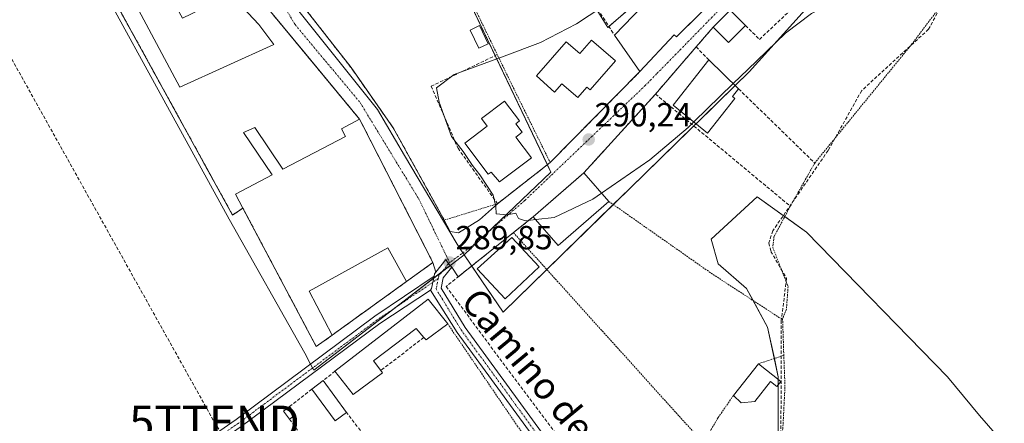
# Model space of a CAD drawing. Units: metres. Extents: x 601257 to 604731, y 4685209 to 4687579.
# Drawn here: x 603500 to 603796, y 4686428 to 4686549 of the extents above; entities that cross this region are included whole.
import ezdxf
from ezdxf.enums import TextEntityAlignment as Align

# ---------------------------------------------------------------- set-up
doc = ezdxf.new("R2010")
doc.units = ezdxf.units.M
doc.header["$MEASUREMENT"] = 0
for name, pattern in [('TRAZO_Y_PUNTO', [1, 0.5, -0.25, 0, -0.25]), ('TRAZOS', [0.75, 0.5, -0.25]), ('TRAZOSX2', [1.5, 1, -0.5])]:
    doc.linetypes.add(name, pattern=pattern)
doc.layers.get('0').update_dxf_attribs({"lineweight": 5})
for name, color, linetype, lineweight in [('Agrupación de edificios', 2, 'TRAZOSX2', 0), ('Agrupación de edificios CxS', 19, 'Continuous', 0), ('Alambrada', 19, 'TRAZOS', 0), ('Camino', 19, 'Continuous', 0), ('Camino Cxs', 19, 'Continuous', 0), ('Camino eje', 39, 'TRAZO_Y_PUNTO', 13), ('Carátula', 7, 'Continuous', 5), ('Conducción de hidrocarburos lineal', 6, 'TRAZOSX2', 0), ('Corriente artificial lineal', 5, 'TRAZOSX2', 13), ('Cultivos herbáceos CxS', 92, 'Continuous', 0), ('Curva de nivel normal', 36, 'Continuous', 0), ('Edificación', 1, 'Continuous', 13), ('Edificación Cxs', 1, 'Continuous', 13), ('Edificación industrial', 135, 'Continuous', 13), ('Edificación industrial Cxs', 135, 'Continuous', 13), ('Edificación ligera', 1, 'Continuous', 0), ('Edificación ligera Cxs', 1, 'Continuous', 0), ('Huerta', 92, 'Continuous', 0), ('Huerta CxS', 92, 'Continuous', 0), ('Muro lineal', 1, 'TRAZOSX2', 13), ('Núcleo urbano', 19, 'Continuous', 0), ('Núcleo urbano CxS', 19, 'Continuous', 0), ('Pista no pavimentada', 254, 'Continuous', 13), ('Pista no pavimentada Cxs', 254, 'Continuous', 0), ('Pista pavimentada eje', 135, 'TRAZO_Y_PUNTO', 0), ('Punto de cota en terreno', 7, 'Continuous', 0), ('Rótulo de punto de cota en terreno', 19, 'Continuous', 0), ('Seto lineal', 92, 'TRAZOSX2', 0), ('Texto cartográfico', 19, 'Continuous', 0), ('Torre de tendido puntual', 7, 'Continuous', 0), ('Valla', 19, 'TRAZOS', 0), ('Vía urbana Cxs', 5, 'Continuous', 0), ('Vía urbana eje', 5, 'TRAZO_Y_PUNTO', 0)]:
    doc.layers.add(name, color=color, linetype=linetype, lineweight=lineweight)
doc.styles.add('Arial', font='txt', dxfattribs={"height": 0.2})

# ---------------------------------------------------------------- blocks, each defined once
blk = doc.blocks.new('*U156')
at = {"layer": 'Cultivos herbáceos CxS', "color": 92, "linetype": 'Continuous', "lineweight": 0}
for points in [[(603506.13, 4686593.06, 289.6), (603563.18, 4686488.94, 289.37), (603585.87, 4686448.76, 289.4), (603586.57, 4686447.46, 289.44), (603587.13, 4686446.41, 289.46), (603588.61, 4686443.64, 289.52), (603630.17, 4686475.59, 289.79), (603633.65, 4686478.28, 289.86), (603645.37, 4686461.06, 289.43), (603683.4, 4686498.2, 289.67), (603719.18, 4686533.14, 289.94), (603737.84, 4686553.85, 290.05)], [(603705.92, 4686571.92, 290.2), (603676.76, 4686546.45, 289.84), (603667.8, 4686560.98, 289.69)], [(603630.15, 4686564.87, 289.8), (603659.68, 4686503.12, 290.14), (603633.65, 4686478.28, 289.86), (603633.65, 4686478.28, 289.86), (603631.6, 4686481.44, 289.84), (603615.83, 4686508.09, 289.73), (603607.68, 4686521.87, 289.8), (603582.08, 4686553.87, 289.91)], [(603795.64, 4686421.61, 289.58), (603788.23, 4686430.08, 289.62), (603778.71, 4686441.72, 289.56), (603736.37, 4686485.11, 289.71), (603721.56, 4686495.7, 289.72), (603707.8, 4686483, 289.67), (603709.92, 4686475.59, 289.65), (603718.38, 4686468.18, 289.68), (603724.73, 4686456.54, 289.54), (603727.91, 4686441.72, 289.87), (603727.91, 4686421.61, 289.74)]]:
    blk.add_polyline3d(points, dxfattribs=at)
blk = doc.blocks.new('5PATER')
at = {"layer": 'Carátula', "linetype": 'Continuous', "lineweight": 5}
h = blk.add_hatch(color=250, dxfattribs=at)
edge = h.paths.add_edge_path()
edge.add_ellipse((0, 0.01), major_axis=(-1.33, -1.34), ratio=0.999422, start_angle=0, end_angle=360)
blk = doc.blocks.new('*U176')
at = {"layer": 'Vía urbana Cxs', "color": 5, "linetype": 'Continuous', "lineweight": 0}
for points in [[(603713.48, 4686551.65, 290.5), (603708.38, 4686546.55, 290.4), (603705.23, 4686542.9, 290.47), (603703.27, 4686540.64, 290.52), (603691.08, 4686526.51, 290.32), (603669.61, 4686502.9, 290.01), (603667.15, 4686500.77, 290.26), (603654.4, 4686489.7, 289.93), (603648.47, 4686484.95, 289.84), (603631.88, 4686471.66, 289.64), (603629.98, 4686474.6, 289.78), (603628.95, 4686475.55, 289.78), (603628.2, 4686476.86, 289.78), (603625.19, 4686473.07, 289.77), (603624.31, 4686475.98, 289.78), (603603.52, 4686516.66, 289.82), (603602.31, 4686518.97, 289.8), (603586.28, 4686538.35, 289.73), (603575.13, 4686551.83, 289.85)], [(603584.13, 4686554.51, 289.82), (603599.76, 4686534.43, 289.98), (603612.43, 4686516.33, 289.73), (603623.1, 4686497.05, 289.69), (603627.73, 4686488.69, 289.73), (603629.46, 4686485.29, 289.77), (603631.97, 4686484.89, 289.79), (603638.32, 4686488.73, 289.79), (603643.69, 4686493.62, 289.91), (603659.49, 4686505.96, 290.13), (603686.39, 4686533.23, 290.57), (603696.67, 4686544.31, 290.6), (603697.35, 4686543.64, 290.57), (603717.47, 4686563.6, 290.48)]]:
    blk.add_polyline3d(points, dxfattribs=at)
blk = doc.blocks.new('5TTEND')
blk.add_text('5TTEND', height=10).set_placement((0, 0), align=Align.MIDDLE_CENTER)

msp = doc.modelspace()

# ---------------------------------------------------------------- linework, layer by layer
at = {"layer": 'Agrupación de edificios', "color": 2, "linetype": 'TRAZOSX2', "lineweight": 0}
for points in [[(603567.34, 4686492.28, 289.59), (603564.2, 4686490.21, 289.41), (603507.19, 4686593.88, 289.63)], [(603573.53, 4686553.13, 289.83), (603575.13, 4686551.83, 289.85), (603586.28, 4686538.35, 289.73), (603602.31, 4686518.97, 289.8)], [(603602.31, 4686518.97, 289.8), (603603.52, 4686516.66, 289.82)], [(603603.52, 4686516.66, 289.82), (603624.31, 4686475.98, 289.78)], [(603594.08, 4686454.18, 289.55), (603589.33, 4686450.75, 289.46), (603567.34, 4686492.28, 289.59)], [(603624.31, 4686475.98, 289.78), (603616.42, 4686470.29, 289.66)], [(603616.42, 4686470.29, 289.66), (603594.08, 4686454.18, 289.55)]]:
    msp.add_polyline3d(points, dxfattribs=at)
at = {"layer": 'Agrupación de edificios CxS', "color": 19, "linetype": 'Continuous', "lineweight": 0}
msp.add_polyline3d([(603603.52, 4686516.66, 289.82), (603624.31, 4686475.98, 289.78), (603616.42, 4686470.29, 289.66), (603594.08, 4686454.18, 289.55), (603589.33, 4686450.75, 289.46), (603567.34, 4686492.28, 289.59), (603564.2, 4686490.21, 289.41), (603507.19, 4686593.88, 289.63), (603497.49, 4686613.63, 289.89), (603511.09, 4686620.31, 290.33), (603517.24, 4686621.85, 290.18), (603530.24, 4686628.43, 290.33), (603530.81, 4686627.04, 290.15), (603534.84, 4686616.4, 290.31), (603543.66, 4686587.68, 289.91), (603548.95, 4686566.17, 289.89), (603549.96, 4686563.57, 289.95), (603551.97, 4686562.09, 289.97), (603567.61, 4686557.93, 289.88), (603575.13, 4686551.83, 289.85), (603602.31, 4686518.97, 289.8), (603603.52, 4686516.66, 289.82)], close=True, dxfattribs=at)
at = {"layer": 'Alambrada', "color": 19, "linetype": 'TRAZOS', "lineweight": 0}
for points in [[(603584.13, 4686554.51, 290), (603599.76, 4686534.43, 290.84), (603612.43, 4686516.33, 289.85), (603627.73, 4686488.69, 289.8), (603643.69, 4686493.62, 291.75)], [(603648.47, 4686484.95, 291.92), (603705.4, 4686421.88, 292.2)], [(603628.74, 4686457.6, 291.74), (603649.63, 4686426.99, 289.97), (603679.88, 4686386.5, 292.5)]]:
    msp.add_polyline3d(points, dxfattribs=at)
at = {"layer": 'Camino', "color": 19, "linetype": 'Continuous', "lineweight": 0}
for points in [[(603625.19, 4686473.07, 289.77), (603628.2, 4686476.86, 289.78), (603628.95, 4686475.55, 289.78), (603629.98, 4686474.6, 289.78)], [(603624.65, 4686471.86, 289.77), (603624.82, 4686472.61, 289.77), (603625.19, 4686473.07, 289.77)], [(603629.98, 4686474.6, 289.78), (603627.41, 4686471.37, 289.75), (603626.75, 4686468.31, 289.75), (603633.95, 4686456.52, 289.62), (603666.56, 4686411.79, 289.65), (603686.7, 4686387.22, 289.71), (603695.82, 4686376.91, 289.67), (603705.91, 4686369.17, 289.71), (603719.62, 4686360.95, 289.84), (603727.5, 4686354.47, 289.75), (603736.8, 4686343.1, 289.46), (603761.11, 4686316.23, 289.2), (603776.26, 4686295.9, 289), (603780.44, 4686287.9, 288.7), (603784.88, 4686277.89, 288.32)], [(603623.57, 4686467.69, 289.75), (603623.85, 4686468.18, 289.75), (603624.65, 4686471.86, 289.77)], [(603778.9, 4686284.46, 288.63), (603777.92, 4686286.68, 288.76), (603773.88, 4686294.41, 288.98), (603758.94, 4686314.45, 289.19), (603734.68, 4686341.27, 289.35), (603725.51, 4686352.48, 289.66), (603718, 4686358.65, 289.76), (603704.34, 4686366.85, 289.59), (603693.91, 4686374.85, 289.59), (603684.56, 4686385.4, 289.71), (603664.34, 4686410.08, 289.52), (603631.62, 4686454.96, 289.66), (603623.57, 4686467.69, 289.75)]]:
    msp.add_polyline3d(points, dxfattribs=at)
at = {"layer": 'Camino Cxs', "color": 19, "linetype": 'Continuous', "lineweight": 0}
msp.add_polyline3d([(603664.34, 4686410.08, 289.52), (603631.62, 4686454.96, 289.66), (603623.57, 4686467.69, 289.75), (603623.85, 4686468.18, 289.75), (603624.65, 4686471.86, 289.77), (603624.82, 4686472.61, 289.77), (603625.19, 4686473.07, 289.77), (603628.2, 4686476.86, 289.78), (603628.95, 4686475.55, 289.78), (603629.98, 4686474.6, 289.78), (603629.98, 4686474.6, 289.78), (603627.41, 4686471.37, 289.75), (603626.75, 4686468.31, 289.75), (603633.95, 4686456.52, 289.62), (603666.56, 4686411.79, 289.65)], dxfattribs=at)
at = {"layer": 'Camino eje', "color": 39, "linetype": 'TRAZO_Y_PUNTO', "lineweight": 13}
for points in [[(603628.95, 4686475.55, 289.78), (603626.12, 4686471.99, 289.77), (603625.93, 4686471.16, 289.77)], [(603625.93, 4686471.16, 289.77), (603625.26, 4686468.06, 289.76), (603632.79, 4686455.74, 289.66), (603665.45, 4686410.94, 289.6), (603685.63, 4686386.31, 289.72), (603694.86, 4686375.88, 289.64), (603705.13, 4686368.01, 289.66), (603718.81, 4686359.8, 289.8), (603726.5, 4686353.47, 289.77), (603735.74, 4686342.19, 289.42), (603760.02, 4686315.34, 289.21), (603775.07, 4686295.16, 288.99), (603779.18, 4686287.29, 288.74), (603780.63, 4686284.02, 288.57)]]:
    msp.add_polyline3d(points, dxfattribs=at)
at = {"layer": 'Conducción de hidrocarburos lineal', "color": 6, "linetype": 'TRAZOSX2', "lineweight": 0}
msp.add_polyline3d([(603429.98, 4686658.78, 290.38), (603558.79, 4686428.05, 289.43), (603666.85, 4686258.81, 288.84), (603730.89, 4686156.75, 287.37), (603777, 4685994.29, 287.07), (603874.1, 4685836.33, 288.18), (603976.6, 4685735.09, 286.87), (604040.75, 4685679.61, 287.31), (604138.45, 4685499.51, 286.55), (604260.12, 4685273.6, 286.8), (604259.74, 4685256.5, 286.75)], dxfattribs=at)
at = {"layer": 'Corriente artificial lineal', "color": 5, "linetype": 'TRAZOSX2', "lineweight": 13}
msp.add_polyline3d([(603778.47, 4686555.99, 290.1), (603772.97, 4686545.93, 289.96), (603752.95, 4686527.57, 289.86), (603742.87, 4686509.57, 289.83), (603726.27, 4686485.49, 289.75), (603725.11, 4686481.87, 289.72), (603725.68, 4686479.3, 289.72), (603730.4, 4686471.2, 289.71), (603728.82, 4686458.55, 289.67), (603728.69, 4686419.52, 289.72), (603719.5, 4686364.07, 289.87), (603719.56, 4686360.98, 289.84)], dxfattribs=at)
at = {"layer": 'Cultivos herbáceos CxS', "color": 92, "linetype": 'Continuous', "lineweight": 0}
for points in [[(603658.48, 4686473.86, 289.54), (603678.43, 4686493.35, 289.59), (603683.4, 4686498.2, 289.67), (603702.58, 4686516.94, 289.77), (603703.26, 4686517.6, 289.8), (603714.99, 4686529.05, 290.23), (603719.18, 4686533.14, 289.94), (603737.84, 4686553.85, 290.05), (603751.23, 4686568.71, 290.15), (603754.78, 4686572.65, 290.31), (603763.5, 4686582.33, 290.24), (603763.8, 4686582.66, 290.25), (603764.38, 4686583.31, 290.26), (603765.51, 4686584.57, 290.26), (603772.62, 4686592.46, 290.32), (603775, 4686595.1, 290.22), (603778.54, 4686594.67, 290.1), (603784.52, 4686593.96, 290.06), (603785.06, 4686594.64, 290.02), (603786.69, 4686596.71, 289.85), (603799.29, 4686612.76, 289.75), (603808.49, 4686611.64, 289.91), (603812.41, 4686611.17, 289.95), (603814.06, 4686610.97, 289.93)], [(603588.23, 4686444.34, 289.51), (603587.61, 4686445.5, 289.48), (603587.13, 4686446.41, 289.46), (603586.57, 4686447.46, 289.44), (603585.87, 4686448.76, 289.4), (603563.18, 4686488.94, 289.37), (603506.13, 4686593.06, 289.6)], [(603633.65, 4686478.28, 289.86), (603640.06, 4686484.4, 289.89), (603659.68, 4686503.12, 290.14), (603658.64, 4686505.3, 290.14), (603642.99, 4686538.04, 289.77), (603630.15, 4686564.87, 289.8)], [(603667.8, 4686560.98, 289.69), (603676.76, 4686546.45, 289.84), (603677.11, 4686546.76, 289.85), (603689.04, 4686557.18, 290.27)], [(603582.08, 4686553.87, 289.91), (603607.68, 4686521.87, 289.8), (603615.83, 4686508.09, 289.73), (603631.6, 4686481.44, 289.84), (603633.27, 4686478.86, 289.87), (603633.65, 4686478.28, 289.86)], [(603795.64, 4686421.61, 289.58), (603788.23, 4686430.08, 289.62), (603778.71, 4686441.72, 289.56), (603736.37, 4686485.11, 289.71), (603729.87, 4686489.76, 289.71), (603729.43, 4686490.07, 289.72), (603721.56, 4686495.7, 289.72), (603707.8, 4686483, 289.67), (603709.92, 4686475.59, 289.65), (603718.38, 4686468.18, 289.68), (603720.35, 4686464.58, 289.65), (603724.73, 4686456.54, 289.54), (603726.74, 4686447.17, 289.81), (603727.91, 4686441.72, 289.87), (603727.91, 4686440.93, 289.86), (603727.91, 4686439.34, 289.84), (603727.91, 4686421.61, 289.74)], [(603633.65, 4686478.28, 289.86), (603630.17, 4686475.59, 289.79), (603629.48, 4686475.06, 289.78), (603627.12, 4686473.25, 289.77), (603624.52, 4686471.25, 289.76), (603613.12, 4686462.49, 289.65), (603588.61, 4686443.64, 289.52), (603588.23, 4686444.34, 289.51)], [(603633.65, 4686478.28, 289.86), (603635.94, 4686474.91, 289.63), (603645.36, 4686461.06, 289.43), (603658.48, 4686473.86, 289.54)]]:
    msp.add_polyline3d(points, dxfattribs=at)
at = {"layer": 'Curva de nivel normal', "color": 36, "linetype": 'Continuous', "lineweight": 0}
for points in [[(603714.4, 4686529.63, 290), (603718.79, 4686533.88, 290), (603730.13, 4686544.78, 290), (603737.88, 4686550.67, 290), (603744.93, 4686554.05, 290), (603753.13, 4686555.4, 290), (603767.23, 4686554.71, 290), (603774.82, 4686555.49, 290), (603780.41, 4686557.55, 290), (603785.23, 4686561.03, 290), (603789.92, 4686567.31, 290), (603792.59, 4686573.62, 290), (603794.62, 4686582.4, 290), (603795.24, 4686589.46, 290), (603794.85, 4686597.55, 290), (603793.72, 4686603.04, 290), (603791.47, 4686608.42, 290), (603789.15, 4686611.57, 290), (603787.64, 4686612.79, 290)], [(603686.06, 4686560.01, 290), (603667.41, 4686547.54, 290), (603656.59, 4686541.97, 290), (603645.72, 4686537.87, 290), (603630.64, 4686532.4, 290), (603625.41, 4686528.42, 290), (603626.16, 4686524.05, 290), (603629.92, 4686513.8, 290), (603633.38, 4686509.26, 290), (603636.21, 4686505.09, 290), (603638.42, 4686502.3, 290), (603642.38, 4686496.18, 290), (603643.2, 4686492.78, 290), (603643.27, 4686490.59, 290), (603646.61, 4686490.24, 290), (603649.19, 4686490.77, 290), (603649.94, 4686489.18, 290), (603652.13, 4686488.5, 290), (603655.15, 4686488.83, 290)], [(603702.57, 4686518.15, 290), (603714.4, 4686529.63, 290)], [(603674.91, 4686496.8, 290), (603689.4, 4686506.76, 290), (603700.89, 4686516.52, 290), (603702.57, 4686518.15, 290)], [(603655.15, 4686488.83, 290), (603660.67, 4686489.43, 290), (603672.3, 4686495, 290), (603674.91, 4686496.8, 290)]]:
    msp.add_polyline3d(points, dxfattribs=at)
at = {"layer": 'Edificación', "color": 1, "linetype": 'Continuous', "lineweight": 13}
for points in [[(603723.45, 4686569.53, 294.45), (603697.35, 4686543.64, 296.8), (603696.67, 4686544.31, 298.08), (603686.39, 4686533.23, 294.52)], [(603678.8, 4686544.13, 298.91), (603689.97, 4686555.89, 298.26)], [(603708.38, 4686546.55, 293.48), (603713.48, 4686551.65, 293.61)], [(603713.48, 4686551.65, 293.61), (603718.09, 4686547.05, 293.79)], [(603718.09, 4686547.05, 293.79), (603712.99, 4686541.95, 292.57), (603708.38, 4686546.55, 293.48)], [(603686.39, 4686533.23, 294.52), (603678.8, 4686544.13, 298.91)], [(603671.88, 4686542.7, 293.33), (603679.06, 4686536.44, 294.39), (603671.49, 4686527.75, 294.68), (603670.5, 4686528.6, 297.16), (603667.77, 4686525.47, 295.76), (603663, 4686529.62, 297.77), (603660.82, 4686527.12, 292.83), (603655.43, 4686531.97, 293.44), (603664.31, 4686542.17, 294.09), (603668.36, 4686538.65, 297.82), (603671.88, 4686542.7, 293.33)], [(603714.85, 4686525.22, 294.3), (603706.7, 4686514.81, 294.06), (603696.36, 4686523.18, 294.54), (603707.04, 4686536.82, 294.09)], [(603707.04, 4686536.82, 294.09), (603716.02, 4686528.05, 294.2)], [(603716.02, 4686528.05, 294.2), (603714.18, 4686525.74, 294.42), (603714.85, 4686525.22, 294.3)], [(603653.87, 4686507.37, 292.89), (603644.33, 4686500.13, 293.71), (603641.77, 4686503.12, 294.23), (603640.92, 4686502.48, 293.97), (603633.86, 4686511.79, 293.54), (603640.58, 4686516.89, 296.23), (603638.87, 4686519.15, 296.26), (603645.79, 4686524.4, 293.41), (603650.29, 4686518.47, 293.52), (603649.15, 4686517.61, 294.19), (603651.09, 4686515.05, 293.08), (603649.16, 4686513.58, 294.5), (603653.87, 4686507.37, 292.89)], [(603594.94, 4686443.35, 293.39), (603622.87, 4686465.01, 293.48), (603628.74, 4686457.6, 291.74)], [(603621.62, 4686453.47, 292.48), (603619.33, 4686456.19, 292.54), (603606.46, 4686446.44, 294.51), (603608.65, 4686443.6, 292.81)], [(603628.74, 4686457.6, 291.74), (603622.25, 4686452.73, 290.88), (603621.62, 4686453.47, 292.48)], [(603608.65, 4686443.6, 292.81), (603609.16, 4686442.93, 291.63), (603600.37, 4686436.34, 289.99), (603594.94, 4686443.35, 293.39)], [(603714.45, 4686436.07, 293.4), (603722.02, 4686445.61, 290.94)], [(603722.02, 4686445.61, 290.94), (603728.68, 4686440.32, 293.49)], [(603587.99, 4686437.96, 292.82), (603591.42, 4686440.62, 293.46)], [(603591.42, 4686440.62, 293.46), (603598.39, 4686431.02, 292.74)], [(603598.39, 4686431.02, 292.74), (603595, 4686428.5, 290.79), (603587.99, 4686437.96, 292.82)], [(603728.68, 4686440.32, 293.49), (603727.48, 4686438.8, 292.75), (603725.61, 4686440.29, 292.95), (603720.86, 4686434.3, 291.74), (603716.75, 4686433.93, 293), (603714.45, 4686436.07, 293.4)]]:
    msp.add_polyline3d(points, dxfattribs=at)
at = {"layer": 'Edificación Cxs', "color": 1, "linetype": 'Continuous', "lineweight": 13}
for points in [[(603723.45, 4686569.53, 294.45), (603697.35, 4686543.64, 296.81), (603696.67, 4686544.31, 298.08), (603686.39, 4686533.23, 294.52), (603678.8, 4686544.13, 298.91), (603689.97, 4686555.89, 298.26), (603691.45, 4686553.91, 299.42), (603715.55, 4686574.7, 295.88), (603723.45, 4686569.53, 294.45)], [(603718.09, 4686547.05, 293.79), (603712.99, 4686541.95, 292.57), (603708.38, 4686546.55, 293.48), (603713.48, 4686551.65, 293.61), (603718.09, 4686547.05, 293.79)], [(603671.88, 4686542.7, 293.33), (603679.06, 4686536.44, 294.39), (603671.49, 4686527.75, 294.68), (603670.5, 4686528.6, 297.16), (603667.77, 4686525.47, 295.76), (603663, 4686529.62, 297.77), (603660.82, 4686527.12, 292.83), (603655.43, 4686531.97, 293.44), (603664.31, 4686542.17, 294.09), (603668.36, 4686538.65, 297.82), (603671.88, 4686542.7, 293.33)], [(603714.85, 4686525.22, 294.3), (603706.7, 4686514.81, 294.06), (603696.36, 4686523.18, 294.54), (603707.04, 4686536.82, 294.09), (603716.02, 4686528.05, 294.2), (603714.18, 4686525.74, 294.42), (603714.85, 4686525.22, 294.3)], [(603653.87, 4686507.37, 292.89), (603644.33, 4686500.13, 293.71), (603641.77, 4686503.12, 294.23), (603640.92, 4686502.48, 293.97), (603633.86, 4686511.79, 293.54), (603640.58, 4686516.89, 296.23), (603638.87, 4686519.15, 296.26), (603645.79, 4686524.4, 293.41), (603650.29, 4686518.47, 293.52), (603649.15, 4686517.61, 294.19), (603651.09, 4686515.05, 293.08), (603649.16, 4686513.58, 294.5), (603653.87, 4686507.37, 292.89)], [(603628.74, 4686457.6, 291.74), (603622.25, 4686452.73, 290.88), (603621.62, 4686453.47, 292.48), (603619.33, 4686456.19, 292.54), (603606.46, 4686446.44, 294.51), (603608.65, 4686443.6, 292.81), (603609.16, 4686442.93, 291.63), (603600.37, 4686436.34, 289.99), (603594.94, 4686443.35, 293.39), (603622.87, 4686465.01, 293.48), (603628.74, 4686457.6, 291.74)], [(603728.68, 4686440.32, 293.49), (603727.48, 4686438.8, 292.75), (603725.61, 4686440.29, 292.95), (603720.86, 4686434.3, 291.74), (603716.75, 4686433.93, 293), (603714.45, 4686436.07, 293.4), (603722.02, 4686445.61, 290.94), (603728.68, 4686440.32, 293.49)], [(603598.39, 4686431.02, 292.74), (603595, 4686428.5, 290.79), (603587.99, 4686437.96, 292.82), (603591.42, 4686440.62, 293.46), (603598.39, 4686431.02, 292.74)]]:
    msp.add_polyline3d(points, close=True, dxfattribs=at)
at = {"layer": 'Edificación industrial', "color": 135, "linetype": 'Continuous', "lineweight": 13}
for points in [[(603536.26, 4686572.51, 292.47), (603549.24, 4686549.24, 293.16), (603557.69, 4686553.34, 292.84), (603567.27, 4686552.47, 292.3), (603572.08, 4686547.38, 293.87), (603576.58, 4686541.38, 291.49), (603548.36, 4686528.53, 290.54), (603527.45, 4686567.8, 292.38), (603536.26, 4686572.51, 292.47)], [(603567.34, 4686492.28, 293.2), (603565.1, 4686496.51, 293.16), (603576.07, 4686502.26, 296.03), (603567.49, 4686514.99, 292.25), (603570.94, 4686516.45, 292.9), (603579.34, 4686503.98, 296.83), (603598.06, 4686513.8, 293.13), (603596.85, 4686516.1, 293.18), (603602.31, 4686518.97, 291.2)], [(603602.31, 4686518.97, 291.2), (603603.52, 4686516.66, 292.09)], [(603603.52, 4686516.66, 292.09), (603624.31, 4686475.98, 292), (603616.42, 4686470.29, 292.42)], [(603654.4, 4686489.7, 295.34), (603669.61, 4686502.9, 296.17)], [(603669.61, 4686502.9, 296.17), (603677.07, 4686494.31, 292.95)], [(603677.07, 4686494.31, 292.95), (603661.85, 4686481.09, 293.28), (603654.4, 4686489.7, 295.34)], [(603594.08, 4686454.18, 291.74), (603589.33, 4686450.75, 290.94), (603567.34, 4686492.28, 293.2)], [(603656.23, 4686474.71, 294.18), (603645.97, 4686465.06, 292.32), (603637.62, 4686474.11, 294.68), (603647.95, 4686483.46, 295.1), (603656.23, 4686474.71, 294.18)], [(603616.42, 4686470.29, 292.42), (603610.8, 4686480.37, 293.16), (603587.23, 4686467.41, 291.83), (603594.08, 4686454.18, 291.74)]]:
    msp.add_polyline3d(points, dxfattribs=at)
at = {"layer": 'Edificación industrial Cxs', "color": 135, "linetype": 'Continuous', "lineweight": 13}
for points in [[(603536.26, 4686572.51, 292.46), (603549.24, 4686549.24, 293.16), (603557.69, 4686553.34, 292.84), (603567.27, 4686552.47, 292.3), (603572.08, 4686547.38, 293.87), (603576.58, 4686541.38, 291.49), (603548.36, 4686528.53, 290.54), (603527.45, 4686567.8, 292.38), (603536.26, 4686572.51, 292.46)], [(603603.52, 4686516.66, 292.09), (603624.31, 4686475.98, 292), (603616.42, 4686470.29, 292.42), (603610.8, 4686480.37, 293.16), (603587.23, 4686467.41, 291.83), (603594.08, 4686454.18, 291.74), (603589.33, 4686450.75, 290.94), (603567.34, 4686492.28, 293.2), (603565.1, 4686496.51, 293.16), (603576.07, 4686502.26, 296.03), (603567.49, 4686514.99, 292.25), (603570.94, 4686516.45, 292.9), (603579.34, 4686503.98, 296.83), (603598.06, 4686513.8, 293.13), (603596.85, 4686516.1, 293.18), (603602.31, 4686518.97, 291.2), (603603.52, 4686516.66, 292.09)], [(603677.07, 4686494.31, 292.95), (603661.85, 4686481.09, 293.29), (603654.4, 4686489.7, 295.34), (603669.61, 4686502.9, 296.17), (603677.07, 4686494.31, 292.95)], [(603656.23, 4686474.71, 294.18), (603645.97, 4686465.06, 292.32), (603637.62, 4686474.11, 294.68), (603647.95, 4686483.46, 295.1), (603656.23, 4686474.71, 294.18)]]:
    msp.add_polyline3d(points, close=True, dxfattribs=at)
at = {"layer": 'Edificación ligera', "color": 1, "linetype": 'Continuous', "lineweight": 0}
for points in [[(603640.88, 4686541.6, 292.6), (603638.09, 4686540.25, 292.49), (603635.46, 4686545.68, 291.77), (603638.24, 4686547.03, 292.61), (603640.88, 4686541.6, 292.6)], [(603581.28, 4686428.94, 291.25), (603579.49, 4686431.37, 291.28), (603581.34, 4686432.8, 291.99)], [(603581.34, 4686432.8, 291.99), (603583.11, 4686430.28, 291.4)], [(603583.11, 4686430.28, 291.4), (603581.28, 4686428.94, 291.25)]]:
    msp.add_polyline3d(points, dxfattribs=at)
at = {"layer": 'Edificación ligera Cxs', "color": 1, "linetype": 'Continuous', "lineweight": 0}
for points in [[(603640.88, 4686541.6, 292.6), (603638.09, 4686540.25, 292.49), (603635.46, 4686545.68, 291.77), (603638.24, 4686547.03, 292.61), (603640.88, 4686541.6, 292.6)], [(603583.11, 4686430.28, 291.4), (603581.28, 4686428.94, 291.25), (603579.49, 4686431.37, 291.28), (603581.34, 4686432.8, 291.99), (603583.11, 4686430.28, 291.4)]]:
    msp.add_polyline3d(points, close=True, dxfattribs=at)
at = {"layer": 'Huerta', "color": 92, "linetype": 'Continuous', "lineweight": 0}
msp.add_polyline3d([(603795.64, 4686421.61, 289.58), (603788.23, 4686430.08, 289.62), (603778.71, 4686441.72, 289.56), (603736.37, 4686485.11, 289.71), (603729.87, 4686489.76, 289.71), (603729.43, 4686490.07, 289.72), (603721.56, 4686495.7, 289.72), (603707.8, 4686483, 289.67), (603709.92, 4686475.59, 289.65), (603718.38, 4686468.18, 289.68), (603720.35, 4686464.58, 289.65), (603724.73, 4686456.54, 289.54), (603726.74, 4686447.17, 289.81), (603727.91, 4686441.72, 289.87), (603727.91, 4686440.93, 289.86), (603727.91, 4686439.34, 289.84), (603727.91, 4686421.61, 289.74)], dxfattribs=at)
at = {"layer": 'Huerta CxS', "color": 92, "linetype": 'Continuous', "lineweight": 0}
msp.add_polyline3d([(603727.91, 4686421.61, 289.74), (603727.91, 4686441.72, 289.87), (603724.73, 4686456.54, 289.54), (603718.38, 4686468.18, 289.68), (603709.92, 4686475.59, 289.65), (603707.8, 4686483, 289.67), (603721.56, 4686495.7, 289.72), (603736.37, 4686485.11, 289.71), (603778.71, 4686441.72, 289.56), (603788.23, 4686430.08, 289.62), (603795.64, 4686421.61, 289.58)], dxfattribs=at)
at = {"layer": 'Muro lineal', "color": 1, "linetype": 'TRAZOSX2', "lineweight": 13}
for points in [[(603530.81, 4686627.04, 296.23), (603534.84, 4686616.4, 294.18), (603543.66, 4686587.68, 290.37), (603548.95, 4686566.17, 291.24), (603549.96, 4686563.57, 291.11), (603551.97, 4686562.09, 291.45), (603567.61, 4686557.93, 290.7), (603575.13, 4686551.83, 290.49), (603602.31, 4686518.97, 291.2)], [(603507.19, 4686593.88, 291.95), (603564.2, 4686490.21, 289.94), (603567.34, 4686492.28, 293.2)], [(603672.96, 4686579.36, 292.81), (603659.21, 4686574.69, 291.71), (603678.8, 4686544.13, 298.91)], [(603718.09, 4686547.05, 293.79), (603722.29, 4686542.92, 292.82), (603733.13, 4686553.14, 295.33)], [(603708.38, 4686546.55, 293.48), (603703.27, 4686540.64, 292.28)], [(603703.27, 4686540.64, 292.28), (603691.08, 4686526.51, 292.62)], [(603703.27, 4686540.64, 292.28), (603707.04, 4686536.82, 294.09)], [(603686.39, 4686533.23, 294.52), (603659.49, 4686505.96, 292.72), (603643.69, 4686493.62, 291.75)], [(603691.08, 4686526.51, 292.62), (603669.61, 4686502.9, 296.17)], [(603691.08, 4686526.51, 292.62), (603731.53, 4686492.85, 292.71)], [(603716.02, 4686528.05, 294.2), (603738.85, 4686505.82, 292.01)], [(603654.4, 4686489.7, 295.34), (603628.26, 4686468.76, 291.15), (603687.41, 4686389.52, 292.19)], [(603616.42, 4686470.29, 292.42), (603594.08, 4686454.18, 291.74)], [(603621.62, 4686453.47, 292.48), (603608.65, 4686443.6, 292.81)], [(603594.94, 4686443.35, 293.39), (603591.42, 4686440.62, 293.46)], [(603587.99, 4686437.96, 292.82), (603581.34, 4686432.8, 291.99)], [(603581.28, 4686428.94, 291.25), (603599.42, 4686404.3, 289.49), (603611.71, 4686413.74, 289.29), (603598.39, 4686431.02, 292.74)]]:
    msp.add_polyline3d(points, dxfattribs=at)
at = {"layer": 'Núcleo urbano', "color": 19, "linetype": 'Continuous', "lineweight": 0}
for points in [[(603658.48, 4686473.86, 289.54), (603678.43, 4686493.35, 289.59), (603683.4, 4686498.2, 289.67), (603702.58, 4686516.94, 289.77), (603703.26, 4686517.6, 289.8), (603714.99, 4686529.05, 290.23), (603719.18, 4686533.14, 289.94), (603737.84, 4686553.85, 290.05), (603751.23, 4686568.71, 290.15), (603754.78, 4686572.65, 290.31), (603763.5, 4686582.33, 290.24), (603763.8, 4686582.66, 290.25), (603764.38, 4686583.31, 290.26), (603765.51, 4686584.57, 290.26), (603772.62, 4686592.46, 290.32), (603775, 4686595.1, 290.22), (603778.54, 4686594.67, 290.1), (603784.52, 4686593.96, 290.06), (603785.06, 4686594.64, 290.02), (603786.69, 4686596.71, 289.85), (603799.29, 4686612.76, 289.75), (603808.49, 4686611.64, 289.91), (603812.41, 4686611.17, 289.95), (603814.06, 4686610.97, 289.93)], [(603588.23, 4686444.34, 289.51), (603587.61, 4686445.5, 289.48), (603587.13, 4686446.41, 289.46), (603586.57, 4686447.46, 289.44), (603585.87, 4686448.76, 289.4), (603563.18, 4686488.94, 289.37), (603506.13, 4686593.06, 289.6)], [(603633.65, 4686478.28, 289.86), (603640.06, 4686484.4, 289.89), (603659.68, 4686503.12, 290.14), (603658.64, 4686505.3, 290.14), (603642.99, 4686538.04, 289.77), (603630.15, 4686564.87, 289.8)], [(603667.8, 4686560.98, 289.69), (603676.76, 4686546.45, 289.84), (603677.11, 4686546.76, 289.85), (603689.04, 4686557.18, 290.27)], [(603582.08, 4686553.87, 289.91), (603607.68, 4686521.87, 289.8), (603615.83, 4686508.09, 289.73), (603631.6, 4686481.44, 289.84), (603633.27, 4686478.86, 289.87), (603633.65, 4686478.28, 289.86)], [(603633.65, 4686478.28, 289.86), (603630.17, 4686475.59, 289.79), (603629.48, 4686475.06, 289.78), (603627.12, 4686473.25, 289.77), (603624.52, 4686471.25, 289.76), (603613.12, 4686462.49, 289.65), (603588.61, 4686443.64, 289.52), (603588.23, 4686444.34, 289.51)], [(603633.65, 4686478.28, 289.86), (603635.94, 4686474.91, 289.63), (603645.36, 4686461.06, 289.43), (603658.48, 4686473.86, 289.54)]]:
    msp.add_polyline3d(points, dxfattribs=at)
at = {"layer": 'Núcleo urbano CxS', "color": 19, "linetype": 'Continuous', "lineweight": 0}
for points in [[(603582.08, 4686553.87, 289.91), (603607.68, 4686521.87, 289.8), (603615.83, 4686508.09, 289.73), (603631.6, 4686481.44, 289.84), (603633.65, 4686478.28, 289.86), (603633.65, 4686478.28, 289.86), (603630.17, 4686475.59, 289.79), (603588.61, 4686443.64, 289.52), (603587.13, 4686446.41, 289.46), (603586.57, 4686447.46, 289.44), (603585.87, 4686448.76, 289.4), (603563.18, 4686488.94, 289.37), (603506.13, 4686593.06, 289.6)], [(603667.8, 4686560.98, 289.69), (603676.76, 4686546.45, 289.84), (603705.92, 4686571.92, 290.2)], [(603737.84, 4686553.85, 290.05), (603719.18, 4686533.14, 289.94), (603683.4, 4686498.2, 289.67), (603645.37, 4686461.06, 289.43), (603633.65, 4686478.28, 289.86), (603659.68, 4686503.12, 290.14), (603630.15, 4686564.87, 289.8)]]:
    msp.add_polyline3d(points, dxfattribs=at)
at = {"layer": 'Pista no pavimentada', "color": 254, "linetype": 'Continuous', "lineweight": 13}
for points in [[(603260.17, 4686217.7, 288.51), (603293.72, 4686241.48, 288.41), (603328.82, 4686265.14, 288.45), (603390.57, 4686307.36, 288.64), (603414.2, 4686323.54, 288.71), (603432.94, 4686337.19, 288.9), (603467.24, 4686360.7, 289.03), (603513.38, 4686392.84, 289.17), (603565.27, 4686428.87, 289.4), (603606.87, 4686459.83, 289.61), (603624.65, 4686471.86, 289.77)], [(603623.57, 4686467.69, 289.75), (603623.85, 4686468.18, 289.75), (603624.65, 4686471.86, 289.77)], [(603623.57, 4686467.69, 289.75), (603608.38, 4686457.71, 289.65), (603566.79, 4686426.76, 289.33), (603514.86, 4686390.71, 289.13), (603468.72, 4686358.56, 288.94), (603434.44, 4686335.07, 288.87), (603415.7, 4686321.42, 288.74), (603392.03, 4686305.21, 288.66), (603365.97, 4686287.39, 288.7)]]:
    msp.add_polyline3d(points, dxfattribs=at)
at = {"layer": 'Pista no pavimentada Cxs', "color": 254, "linetype": 'Continuous', "lineweight": 0}
msp.add_polyline3d([(603467.24, 4686360.7, 289.03), (603513.38, 4686392.84, 289.17), (603565.27, 4686428.87, 289.4), (603606.87, 4686459.83, 289.61), (603624.65, 4686471.86, 289.77), (603623.85, 4686468.18, 289.75), (603623.57, 4686467.69, 289.75), (603623.57, 4686467.69, 289.75), (603608.38, 4686457.71, 289.65), (603566.79, 4686426.76, 289.33), (603514.86, 4686390.71, 289.13), (603468.72, 4686358.56, 288.94)], dxfattribs=at)
at = {"layer": 'Pista pavimentada eje', "color": 135, "linetype": 'TRAZO_Y_PUNTO', "lineweight": 0}
msp.add_polyline3d([(603625.93, 4686471.16, 289.77), (603607.62, 4686458.77, 289.63), (603566.03, 4686427.81, 289.38), (603514.12, 4686391.77, 289.16), (603467.98, 4686359.63, 288.98), (603433.69, 4686336.13, 288.88), (603414.95, 4686322.48, 288.73), (603391.3, 4686306.29, 288.66), (603364.43, 4686287.91, 288.71)], dxfattribs=at)
at = {"layer": 'Seto lineal', "color": 92, "linetype": 'TRAZOSX2', "lineweight": 0}
msp.add_polyline3d([(603643.62, 4686538.34, 291.37), (603623.78, 4686528.84, 290.22), (603631.84, 4686510.24, 291.42), (603643.69, 4686493.62, 291.75)], dxfattribs=at)
at = {"layer": 'Valla', "color": 19, "linetype": 'TRAZOS', "lineweight": 0}
for points in [[(603630.41, 4686565.62, 290.3), (603647.76, 4686529.8, 291.12), (603659.49, 4686505.96, 292.72)], [(603776.78, 4686553.18, 293.85), (603768.11, 4686541.64, 290.54), (603738.85, 4686505.82, 292.01), (603731.53, 4686492.85, 292.71), (603726.63, 4686483.7, 292.57), (603726.24, 4686480.62, 292.58), (603730.86, 4686468.73, 292.54), (603730.36, 4686461.93, 291.59), (603729.21, 4686459.08, 293.25)], [(603677.07, 4686494.31, 292.95), (603707.76, 4686472.77, 291.46), (603728.13, 4686459.51, 293.21), (603729.21, 4686459.08, 293.25)], [(603729.21, 4686459.08, 293.25), (603729.57, 4686448.11, 300.37)], [(603714.45, 4686436.07, 293.4), (603709.88, 4686429.45, 292.44), (603698.52, 4686410.26, 291.96), (603687.41, 4686389.52, 292.19), (603705.14, 4686373.21, 290.48), (603718.9, 4686364.19, 291), (603721.64, 4686373.71, 289.93), (603729.28, 4686426.13, 292.26), (603729.93, 4686438.81, 293.53), (603729.57, 4686448.11, 300.37)], [(603729.57, 4686448.11, 300.37), (603722.02, 4686445.61, 290.94)]]:
    msp.add_polyline3d(points, dxfattribs=at)
at = {"layer": 'Vía urbana Cxs', "color": 5, "linetype": 'Continuous', "lineweight": 0}
for points in [[(603686.39, 4686533.23, 290.57), (603696.67, 4686544.31, 290.6), (603697.35, 4686543.64, 290.57), (603717.47, 4686563.6, 290.48), (603723.45, 4686569.53, 290.42)], [(603602.31, 4686518.97, 289.8), (603586.28, 4686538.35, 289.73), (603575.13, 4686551.83, 289.85), (603573.53, 4686553.13, 289.83)], [(603584.13, 4686554.51, 289.82), (603599.76, 4686534.43, 289.98), (603612.43, 4686516.33, 289.73), (603623.1, 4686497.05, 289.69), (603627.73, 4686488.69, 289.73)], [(603713.48, 4686551.65, 290.5), (603708.38, 4686546.55, 290.4)], [(603708.38, 4686546.55, 290.4), (603705.23, 4686542.9, 290.47), (603703.27, 4686540.64, 290.52)], [(603703.27, 4686540.64, 290.52), (603691.08, 4686526.51, 290.32)], [(603659.49, 4686505.96, 290.13), (603686.39, 4686533.23, 290.57)], [(603691.08, 4686526.51, 290.32), (603669.61, 4686502.9, 290.01)], [(603603.52, 4686516.66, 289.82), (603602.31, 4686518.97, 289.8)], [(603624.31, 4686475.98, 289.78), (603603.52, 4686516.66, 289.82)], [(603643.69, 4686493.62, 289.91), (603659.49, 4686505.96, 290.13)], [(603669.61, 4686502.9, 290.01), (603667.15, 4686500.77, 290.26), (603654.4, 4686489.7, 289.93)], [(603627.73, 4686488.69, 289.73), (603629.46, 4686485.29, 289.77), (603631.97, 4686484.89, 289.79), (603638.32, 4686488.73, 289.79), (603643.69, 4686493.62, 289.91)], [(603654.4, 4686489.7, 289.93), (603648.47, 4686484.95, 289.84)], [(603648.47, 4686484.95, 289.84), (603631.88, 4686471.66, 289.64)], [(603625.19, 4686473.07, 289.77), (603624.31, 4686475.98, 289.78)], [(603625.19, 4686473.07, 289.77), (603628.2, 4686476.86, 289.78), (603628.95, 4686475.55, 289.78), (603629.98, 4686474.6, 289.78)], [(603631.88, 4686471.66, 289.64), (603629.98, 4686474.6, 289.78)]]:
    msp.add_polyline3d(points, dxfattribs=at)
at = {"layer": 'Vía urbana eje', "color": 5, "linetype": 'TRAZO_Y_PUNTO', "lineweight": 0}
for points in [[(603561.2, 4686640.16, 290.79), (603559.76, 4686620.64, 290.33), (603564.45, 4686595.54, 290.21), (603569.96, 4686571.54, 290.07), (603576.03, 4686559.13, 289.96), (603582.97, 4686547.34, 289.87), (603602.45, 4686523.99, 289.84), (603620.12, 4686494.98, 289.74), (603629.3, 4686475.99, 289.79)], [(603749.95, 4686593.73, 290.36), (603744.09, 4686586.87, 290.37), (603741.16, 4686583.45, 290.38), (603731.21, 4686573.26, 290.4), (603724.57, 4686566.48, 290.5), (603721.26, 4686563.08, 290.44), (603717.94, 4686559.69, 290.48), (603711.31, 4686552.9, 290.45), (603707.99, 4686549.51, 290.46), (603698.04, 4686539.32, 290.54), (603691.4, 4686532.54, 290.5), (603688.09, 4686529.14, 290.52)], [(603688.09, 4686529.14, 290.52), (603651.83, 4686494.53, 290.04), (603635.52, 4686480.48, 289.88), (603629.3, 4686475.99, 289.79)], [(603629.3, 4686475.99, 289.79), (603628.95, 4686475.55, 289.78)]]:
    msp.add_polyline3d(points, dxfattribs=at)

# ---------------------------------------------------------------- block references
at = {"layer": 'Cultivos herbáceos CxS', "color": 92, "linetype": 'Continuous', "lineweight": 0}
msp.add_blockref('*U156', (0, 0), dxfattribs=at)
at = {"layer": 'Punto de cota en terreno', "linetype": 'Continuous', "lineweight": 0}
for p in [(603671.05, 4686512.87, 290.24), (603629.31, 4686475.99, 289.85)]:
    msp.add_blockref('5PATER', p, dxfattribs=at)
at = {"layer": 'Torre de tendido puntual', "linetype": 'Continuous', "lineweight": 0}
msp.add_blockref('5TTEND', (603558.79, 4686428.05, 289.38), dxfattribs=at)
at = {"layer": 'Vía urbana Cxs', "color": 5, "linetype": 'Continuous', "lineweight": 0}
msp.add_blockref('*U176', (0, 0), dxfattribs=at)

# ---------------------------------------------------------------- texts
at = {"layer": 'Rótulo de punto de cota en terreno', "color": 19, "linetype": 'Continuous', "lineweight": 0, "style": 'Arial'}
for s, p in [('290,24', (603672.81, 4686514.63)), ('289,85', (603631.07, 4686477.75))]:
    msp.add_text(s, height=7, dxfattribs=at).set_placement(p, align=Align.BOTTOM_LEFT)
at = {"layer": 'Texto cartográfico', "color": 19, "linetype": 'Continuous', "lineweight": 0, "style": 'Arial'}
msp.add_text('Camino de la Biona', height=8, rotation=-50.3639, dxfattribs=at).set_placement((603666.81, 4686428.65), align=Align.MIDDLE_CENTER)

doc.saveas('drawing.dxf')
